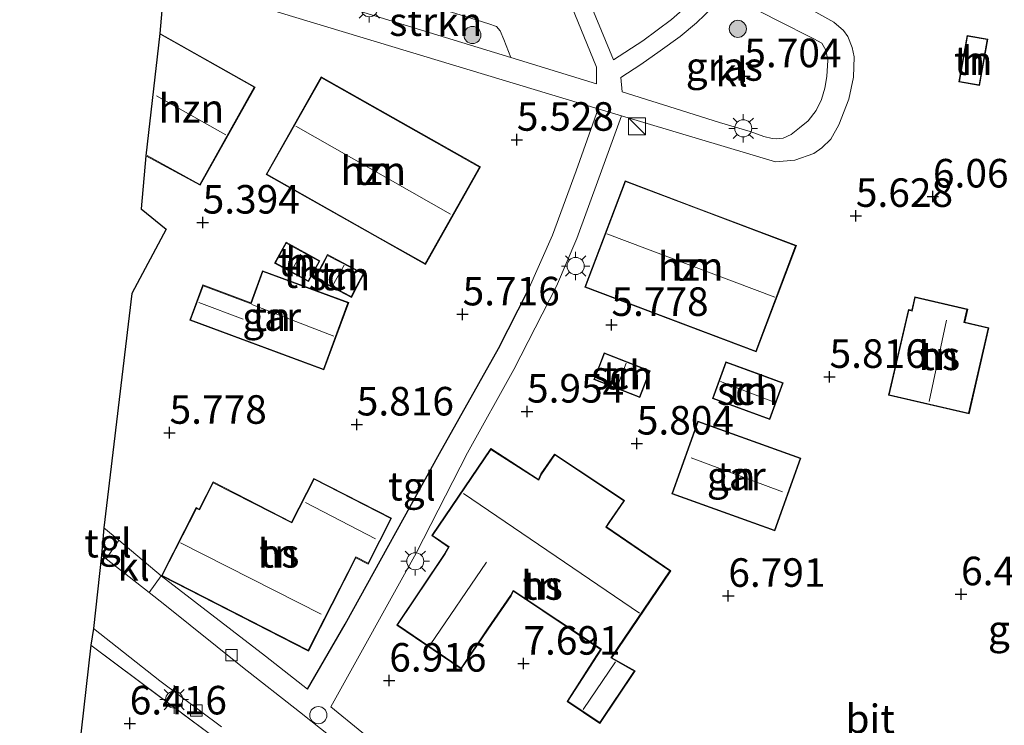
# Model space of a CAD drawing. Units: metres. Extents: x 159998 to 170008, y 424998 to 428099.
# Drawn here: x 160944 to 161031, y 425886 to 425947 of the extents above; entities that cross this region are included whole.
import ezdxf
from ezdxf.enums import TextEntityAlignment as Align

# ---------------------------------------------------------------- set-up
doc = ezdxf.new("R2010")
doc.units = ezdxf.units.M
doc.linetypes.add('IE-TERREINAFSCHEIDING', pattern=[10, 8, -2])
doc.layers.get('0').update_dxf_attribs({"lineweight": 25})
for name, color, linetype, lineweight in [('B-ME-AL-OVERIG-S-B1', 7, 'Continuous', 18), ('B-ME-GR-BOOM-S-B1', 93, 'Continuous', 18), ('B-ME-GR-STRUIKEN-GV-B6', 93, 'Continuous', 18), ('B-ME-GW-HOOGTEPUNT-S-B1', 10, 'Continuous', 25), ('B-ME-IE-GRASLAND-GV-B6', 93, 'Continuous', 18), ('B-ME-IE-GRONDWERKLIJN-GROND_INGERICHT-GV-B6', 253, 'Continuous', 18), ('B-ME-IE-INRICHTINGSELEMENT-S-B1', 253, 'Continuous', 18), ('B-ME-IE-MEUBILAIR_WEGMEUBILAIR-LICHTMAST-S-B1', 8, 'Continuous', 18), ('B-ME-IE-TERREINAFSCHEIDING-HAAGRASTER-L-B1', 10, 'Continuous', 25), ('B-ME-IE-TERREINAFSCHEIDING-RASTERHEKWERK-L-B1', 8, 'IE-TERREINAFSCHEIDING', 18), ('B-ME-KG-KADASTRAAL-DAKRAND-L-B1', 13, 'Continuous', 18), ('B-ME-KG-KADASTRAAL-NOKLIJN-L-B1', 13, 'Continuous', 18), ('B-ME-KG-KADASTRAAL-OPNAMEDTMGRENS-L-B1', 10, 'Continuous', 25), ('B-ME-OG-BEBOUWING-GV-B6', 173, 'Continuous', 18), ('B-ME-VH-VERH_SOORT-BITUMEN-GV-B6', 8, 'IE-TERREINAFSCHEIDING-NATUURLIJK-HOUTWAL', 18), ('B-ME-VH-VERH_SOORT-KLINKERS-GV-B6', 8, 'IE-TERREINAFSCHEIDING-NATUURLIJK-HOUTWAL', 18), ('B-ME-VH-VERH_SOORT-TEGELS-GV-B6', 8, 'Continuous', 18), ('B-ME-VV-KOLK-S-B1', 8, 'Continuous', 18)]:
    doc.layers.add(name, color=color, linetype=linetype, lineweight=lineweight)
doc.styles.add('NLCS-ISO', font='NLCS-ISO.TTF')
doc.linetypes.add('IE-TERREINAFSCHEIDING-NATUURLIJK-HOUTWAL', pattern='A,7,-1.5,[67,NLCS.SHX,S=0.75,R=45,X=0,Y=0],-1.5,7,-1.5,[70,NLCS.SHX,S=0.75,R=0,X=0,Y=0],-1.5', length=20)

# ---------------------------------------------------------------- blocks, each defined once
blk = doc.blocks.new('kast')
blk.add_line((-0.75, -0.75), (0.75, 0.75))
blk.add_lwpolyline([(-0.75, 0.75), (0.75, 0.75), (0.75, -0.75), (-0.75, -0.75)], close=True)
blk = doc.blocks.new('dtb')
blk.add_circle((0, 0), 0.75)
blk = doc.blocks.new('boom')
blk.add_hatch(color=256).paths.add_polyline_path([(-0.75, 0, 1), (0.75, 0, 1)])
blk.add_circle((0, 0), 0.75)
blk = doc.blocks.new('hoogtepunt')
for p, q in [((-0.5, 0), (0.5, 0)), ((0, 0.5), (0, -0.5))]:
    blk.add_line(p, q)
blk = doc.blocks.new('kolk')
blk.add_lwpolyline([(-0.5, -0.5), (0.5, -0.5), (0.5, 0.5), (-0.5, 0.5)], close=True)
blk = doc.blocks.new('lantaarnpaal')
for p, q in [((-0.884, 0.884), (-0.53, 0.53)), ((0, 0.75), (0, 1.25)), ((0.53, 0.53), (0.884, 0.884)), ((-0.75, 0), (-1.25, 0)), ((0.75, 0), (1.25, 0)), ((-0.53, -0.53), (-0.884, -0.884)), ((0, -0.75), (0, -1.25)), ((0.53, -0.53), (0.884, -0.884))]:
    blk.add_line(p, q)
blk.add_circle((0, 0), 0.75)

msp = doc.modelspace()

# ---------------------------------------------------------------- linework, layer by layer
at = {"layer": 'B-ME-GR-STRUIKEN-GV-B6'}
for points in [[(160996.431, 425943.853, 5.746), (160993.845, 425950.151, 5.641), (160991.442, 425956.249, 5.556), (160993.881, 425958.792, 5.572), (160997.903, 425955.198, 5.718), (161000.753, 425952.906, 5.693), (161005.012, 425950.436, 5.75), (161001.52, 425947.37, 5.718), (160999.015, 425945.505, 5.697), (160996.431, 425943.853, 5.746)], [(160986.844, 425945.626, 5.641), (160987.434, 425944.061, 5.641), (160974.176, 425948.105, 5.442), (160975.339, 425950.405, 5.451), (160979.366, 425948.911, 5.588), (160983.011, 425947.807, 5.641), (160985.519, 425947.012, 5.641), (160986.187, 425946.757, 5.641), (160986.508, 425946.392, 5.641), (160986.844, 425945.626, 5.641)]]:
    msp.add_polyline3d(points, dxfattribs=at)
at = {"layer": 'B-ME-IE-GRASLAND-GV-B6'}
for points in [[(160975.339, 425950.405, 5.451), (160976.957, 425953.919, 5.451), (160980.134, 425961.013, 5.451), (160989.722, 425956.253, 5.588), (160992.541, 425949.179, 5.665), (160994.953, 425943.216, 5.73), (160994.953, 425941.738, 5.762), (160987.434, 425944.061, 5.641), (160986.844, 425945.626, 5.641), (160986.508, 425946.392, 5.641), (160986.187, 425946.757, 5.641), (160985.519, 425947.012, 5.641), (160983.011, 425947.807, 5.641), (160979.366, 425948.911, 5.588), (160975.339, 425950.405, 5.451)], [(161006.302, 425949.619, 5.778), (161010.743, 425947.318, 5.819), (161013.985, 425945.687, 5.819), (161014.712, 425945.303, 5.819), (161015.063, 425944.689, 5.819), (161015.217, 425943.809, 5.819), (161015.151, 425942.399, 5.807), (161014.977, 425941.384, 5.807), (161014.662, 425940.385, 5.811), (161014.197, 425939.428, 5.811), (161013.503, 425938.511, 5.827), (161012.754, 425937.883, 5.827), (161011.998, 425937.321, 5.827), (161011.308, 425936.989, 5.863), (161010.73, 425936.922, 5.863), (161010.346, 425936.957, 5.863), (161009.627, 425937.153, 5.863), (161008.409, 425937.565, 5.863), (161005.733, 425938.374, 5.831), (161000.836, 425939.903, 5.815), (160997.188, 425941.038, 5.782)], [(160997.188, 425941.038, 5.782), (160997.086, 425942.31, 5.75), (160998.838, 425943.441, 5.75), (161000.536, 425944.627, 5.705), (161002.292, 425945.905, 5.685), (161003.72, 425947.083, 5.685), (161005.165, 425948.488, 5.685)]]:
    msp.add_polyline3d(points, dxfattribs=at)
at = {"layer": 'B-ME-IE-GRONDWERKLIJN-GROND_INGERICHT-GV-B6'}
for points in [[(160965.805, 425948.419, 5.395), (160995.093, 425939.553, 5.716), (160993.155, 425934.131, 5.75), (160991.088, 425928.485, 5.831), (160988.94, 425923.634, 5.867), (160986.352, 425918.577, 6.045), (160981.178, 425909.386, 6.555), (160972.928, 425894.445, 6.575), (160969.633, 425888.749, 6.834), (160965.936, 425891.638, 6.656), (160956.81, 425898.662, 6.217), (160953.091, 425901.79, 6.187), (160951.778, 425902.861, 6.187), (160954.227, 425923.403, 5.54), (160957.226, 425929.028, 5.442), (160955.045, 425930.802, 5.442), (160955.461, 425935.453, 5.523), (160960.215, 425932.868, 5.523), (160965.023, 425941.471, 5.523), (160956.692, 425946.163, 5.523), (160957.504, 425955.567, 5.307), (160958.795, 425955.929, 5.326), (160961.227, 425949.678, 5.382), (160965.805, 425948.419, 5.395)], [(160977.107, 425882.765, 6.996), (160971.66, 425887.207, 6.838), (160979.158, 425900.65, 6.822), (160983.651, 425909.442, 6.632), (160987.706, 425916.721, 6.119), (160991.459, 425924.041, 5.891), (160993.229, 425928.202, 5.811), (160995.169, 425933.479, 5.754), (160997.129, 425938.943, 5.737), (161010.651, 425934.922, 5.833), (161012.321, 425935.07, 5.811), (161013.994, 425935.64, 5.766), (161014.693, 425936.148, 5.777), (161015.476, 425936.908, 5.777), (161016.176, 425938.157, 5.788), (161017.067, 425940.4, 5.867), (161017.471, 425942.348, 5.89), (161017.536, 425944.127, 5.89), (161017.347, 425944.932, 5.878), (161016.967, 425945.905, 5.878), (161016.608, 425946.413, 5.878), (161015.738, 425947.147, 5.867), (161008.857, 425951.005, 5.782)], [(161029.241, 425945.66, 6.552), (161027.431, 425945.982, 6.552), (161026.707, 425941.915, 6.552), (161028.517, 425941.592, 6.552), (161029.241, 425945.66, 6.552)], [(160966.005, 425933.818, 5.653), (160975.539, 425928.434, 5.653), (160979.951, 425925.943, 5.653), (160984.771, 425934.478, 5.653), (160970.824, 425942.353, 5.653), (160966.005, 425933.818, 5.653)], [(161003.927, 425930.818, 5.867), (160997.454, 425933.262, 5.867), (160993.937, 425923.948, 5.867), (161008.951, 425918.278, 5.867), (161012.469, 425927.592, 5.867), (161003.927, 425930.818, 5.867)], [(160966.743, 425926.052, 5.632), (160969.707, 425924.429, 5.632), (160970.704, 425926.25, 5.632), (160967.74, 425927.874, 5.632), (160966.743, 425926.052, 5.632)], [(160974.555, 425925.121, 5.616), (160971.364, 425926.792, 5.616), (160970.28, 425924.723, 5.616), (160973.471, 425923.052, 5.616), (160973.969, 425924.002, 5.616), (160974.555, 425925.121, 5.616)], [(160973.235, 425922.592, 5.61), (160965.691, 425925.386, 5.61), (160964.651, 425922.577, 5.61), (160960.441, 425924.136, 5.61), (160959.301, 425921.057, 5.61), (160971.055, 425916.704, 5.61), (160973.235, 425922.592, 5.61)], [(161029.348, 425920.394, 6.799), (161027.219, 425920.886, 6.799), (161027.481, 425922.017, 6.799), (161022.854, 425923.087, 6.529), (161022.584, 425921.919, 6.518), (161022.289, 425921.987, 6.484), (161020.554, 425914.484, 6.529), (161027.604, 425912.854, 6.799), (161029.348, 425920.394, 6.799)], [(160995.203, 425917.107, 6.033), (160994.716, 425915.853, 6.033), (160998.747, 425914.288, 6.033), (160999.657, 425916.631, 6.033), (160995.625, 425918.196, 6.033), (160995.203, 425917.107, 6.033)], [(161008.948, 425916.431, 5.997), (161006.274, 425917.402, 5.997), (161005.105, 425914.184, 5.997), (161010.146, 425912.353, 5.997), (161011.315, 425915.571, 5.997), (161008.948, 425916.431, 5.997)], [(161010.574, 425902.608, 7.088), (161012.854, 425908.98, 7.088), (161003.831, 425912.208, 7.088), (161001.552, 425905.836, 7.088), (161010.574, 425902.608, 7.088)], [(160985.447, 425893.994, 7.575), (160987.467, 425896.912, 7.575), (160987.676, 425897.318, 7.575), (160995.312, 425892.226, 7.575), (160994.957, 425891.687, 7.575), (160992.373, 425887.669, 7.575), (160995.257, 425885.745, 7.732), (160998.328, 425890.349, 7.36), (160996.284, 425891.491, 7.591), (161001.452, 425899.106, 7.267), (160995.826, 425902.955, 7.004), (160996.076, 425903.309, 7.004), (160997.415, 425905.262, 7.004), (160991.281, 425909.327, 6.741), (160990.078, 425907.597, 6.741), (160989.873, 425907.105, 6.741), (160985.681, 425909.808, 6.842), (160980.514, 425902.193, 6.818), (160981.975, 425901.191, 7.246), (160981.654, 425900.62, 7.156), (160977.441, 425894.351, 7.077), (160983.097, 425890.523, 7.575), (160985.447, 425893.994, 7.575)], [(160970.179, 425907.198, 6.217), (160968.228, 425903.376, 6.217), (160961.346, 425906.888, 6.217), (160960.129, 425904.506, 6.217), (160959.862, 425904.642, 6.217), (160956.82, 425898.662, 6.217), (160969.704, 425892.082, 6.217), (160973.873, 425900.251, 6.217), (160974.948, 425899.702, 6.217), (160976.998, 425903.718, 6.217), (160970.179, 425907.198, 6.217)], [(160960.499, 425879.365, 6.829), (160960.218, 425878.685, 6.899), (160957.206, 425871.768, 7.17), (160953.497, 425869.971, 7.17), (160952.623, 425863.87, 7.17), (160947.326, 425863.377, 7.17), (160950.623, 425892.593, 6.417), (160961.015, 425884.861, 6.551), (160961.168, 425880.984, 6.81), (160960.499, 425879.365, 6.829)]]:
    msp.add_polyline3d(points, dxfattribs=at)
at = {"layer": 'B-ME-IE-TERREINAFSCHEIDING-HAAGRASTER-L-B1'}
msp.add_polyline3d([(160969.633, 425888.749, 6.834), (160972.928, 425894.445, 6.575), (160981.178, 425909.386, 6.555), (160986.352, 425918.577, 6.045), (160988.94, 425923.634, 5.867)], dxfattribs=at)
at = {"layer": 'B-ME-IE-TERREINAFSCHEIDING-RASTERHEKWERK-L-B1'}
msp.add_polyline3d([(160950.623, 425892.593, 6.417), (160961.015, 425884.861, 6.551), (160961.168, 425880.984, 6.81), (160960.499, 425879.365, 6.829), (160960.218, 425878.685, 6.899)], dxfattribs=at)
at = {"layer": 'B-ME-KG-KADASTRAAL-DAKRAND-L-B1'}
for points in [[(160956.769, 425946.061, 8.562), (160964.955, 425941.452, 8.562), (160960.195, 425932.936, 8.562), (160955.57, 425935.463, 8.562)], [(161029.183, 425945.619, 8.925), (161028.477, 425941.65, 8.892), (161026.765, 425941.955, 8.666), (161027.472, 425945.924, 8.52), (161029.183, 425945.619, 8.925)], [(160975.564, 425928.478, 8.639), (160966.073, 425933.837, 8.639), (160970.843, 425942.285, 8.639), (160984.703, 425934.459, 8.639), (160979.932, 425926.011, 8.639), (160975.564, 425928.478, 8.639)], [(161003.909, 425930.771, 8.857), (161012.405, 425927.563, 8.857), (161008.922, 425918.342, 8.857), (160994.001, 425923.977, 8.857), (160997.483, 425933.198, 8.857), (161003.909, 425930.771, 8.857)], [(160970.637, 425926.23, 7.533), (160969.687, 425924.497, 7.533), (160966.811, 425926.072, 7.533), (160967.76, 425927.806, 7.533), (160970.637, 425926.23, 7.533)], [(160973.925, 425924.025, 7.526), (160973.45, 425923.119, 7.526), (160970.347, 425924.744, 7.526), (160971.385, 425926.725, 7.526), (160974.488, 425925.1, 7.526), (160973.925, 425924.025, 7.526)], [(160971.025, 425916.768, 8.782), (160959.365, 425921.087, 7.927), (160960.47, 425924.072, 8.017), (160964.675, 425922.499, 10.503), (160965.72, 425925.322, 8.613), (160973.171, 425922.562, 8.501), (160971.025, 425916.768, 8.782)], [(161029.288, 425920.357, 9.116), (161027.567, 425912.914, 9.139), (161020.614, 425914.521, 9.139), (161022.326, 425921.927, 9.139), (161022.62, 425921.853, 9.319), (161022.892, 425923.027, 9.026), (161027.421, 425921.98, 9.105), (161027.135, 425920.855, 10.433), (161029.288, 425920.357, 9.116)], [(160995.25, 425917.089, 7.878), (160995.654, 425918.131, 7.878), (160999.592, 425916.602, 7.878), (160998.718, 425914.353, 7.878), (160994.781, 425915.882, 7.878), (160995.25, 425917.089, 7.878)], [(161008.931, 425916.384, 7.886), (161011.251, 425915.541, 7.886), (161010.116, 425912.417, 7.886), (161005.169, 425914.214, 7.886), (161006.304, 425917.338, 7.886), (161008.931, 425916.384, 7.886)], [(161010.544, 425902.672, 9.642), (161001.616, 425905.866, 9.608), (161003.862, 425912.144, 9.844), (161012.79, 425908.95, 9.777), (161010.544, 425902.672, 9.642)], [(160985.406, 425894.022, 10.374), (160983.084, 425890.592, 10.374), (160977.51, 425894.364, 10.374), (160981.697, 425900.594, 10.374), (160982.041, 425901.206, 11.944), (160980.583, 425902.206, 11.944), (160985.695, 425909.74, 11.944), (160989.896, 425907.031, 11.944), (160990.122, 425907.573, 8.432), (160991.294, 425909.258, 8.432), (160997.345, 425905.248, 8.432), (160996.035, 425903.338, 8.432), (160995.756, 425902.942, 11.944), (161001.383, 425899.093, 11.944), (160996.212, 425891.474, 11.944), (160998.256, 425890.332, 10.621), (160995.243, 425885.814, 10.621), (160992.442, 425887.683, 10.928), (160994.999, 425891.66, 10.928), (160995.381, 425892.24, 11.944), (160987.657, 425897.391, 11.944), (160987.424, 425896.938, 10.374), (160985.406, 425894.022, 10.374)], [(160970.201, 425907.131, 8.996), (160976.931, 425903.696, 8.883), (160974.927, 425899.77, 8.906), (160973.851, 425900.318, 8.906), (160969.682, 425892.149, 9.997), (160956.888, 425898.684, 9.952), (160959.884, 425904.575, 9.896), (160960.154, 425904.443, 9.795), (160961.368, 425906.821, 8.816), (160968.25, 425903.308, 8.917), (160970.201, 425907.131, 8.996)]]:
    msp.add_polyline3d(points, dxfattribs=at)
at = {"layer": 'B-ME-KG-KADASTRAAL-NOKLIJN-L-B1'}
for p, q in [((160962.455, 425937.283, 11.001), (160956.392, 425940.695, 11.001)), ((160982.158, 425930.34, 11.123), (160968.6, 425938.039, 11.123)), ((160995.846, 425928.623, 11.414), (161010.576, 425923.079, 11.414)), ((160968.31, 425925.532, 8.04), (160969.031, 425926.845, 8.04)), ((160971.81, 425924.073, 8.198), (160972.843, 425925.864, 8.198)), ((160963.998, 425921.146, 8.681), (160960.101, 425922.59, 8.546)), ((160964.74, 425922.416, 11.28), (160971.941, 425919.656, 11.257)), ((161025.637, 425921.044, 11.76), (161024.105, 425913.927, 11.749)), ((160996.782, 425915.268, 8.456), (160997.566, 425917.276, 8.456)), ((161010.605, 425913.835, 8.901), (161005.832, 425915.69, 8.901)), ((161011.255, 425906.019, 12.364), (161003.249, 425909.012, 12.308)), ((160983.292, 425905.887, 15.002), (160998.707, 425895.406, 15.002)), ((160969.437, 425905.102, 9.716), (160975.578, 425901.919, 9.603)), ((160970.827, 425895.313, 13.17), (160958.502, 425901.552, 13.012)), ((160985.305, 425899.857, 12.474), (160980.375, 425892.624, 12.474)), ((160993.783, 425886.949, 11.725), (160996.623, 425891.121, 11.725))]:
    msp.add_line(p, q, dxfattribs=at)
at = {"layer": 'B-ME-KG-KADASTRAAL-OPNAMEDTMGRENS-L-B1'}
msp.add_polyline3d([(160957.504, 425955.567, 5.307), (160956.692, 425946.163, 5.523), (160955.461, 425935.453, 5.523), (160955.045, 425930.802, 5.442), (160957.226, 425929.028, 5.442), (160954.227, 425923.403, 5.54), (160951.778, 425902.861, 6.187), (160951.578, 425900.489, 6.154), (160950.873, 425894.045, 6.157), (160950.623, 425892.593, 6.417), (160947.326, 425863.377, 7.17), (160946.617, 425857.206, 7.17), (160946.293, 425854.314, 7.106), (160946.166, 425853.174, 7.096), (160945.653, 425848.592, 7.012), (160944.4, 425837.393, 7.069)], dxfattribs=at)
at = {"layer": 'B-ME-OG-BEBOUWING-GV-B6'}
for points in [[(160956.692, 425946.163, 5.523), (160965.023, 425941.471, 5.523), (160960.215, 425932.868, 5.523), (160955.461, 425935.453, 5.523), (160956.692, 425946.163, 5.523)], [(161029.241, 425945.66, 6.552), (161028.517, 425941.592, 6.552), (161026.707, 425941.915, 6.552), (161027.431, 425945.982, 6.552), (161029.241, 425945.66, 6.552)], [(160975.539, 425928.434, 5.653), (160966.005, 425933.818, 5.653), (160970.824, 425942.353, 5.653), (160984.771, 425934.478, 5.653), (160979.951, 425925.943, 5.653), (160975.539, 425928.434, 5.653)], [(161003.927, 425930.818, 5.867), (161012.469, 425927.592, 5.867), (161008.951, 425918.278, 5.867), (160993.937, 425923.948, 5.867), (160997.454, 425933.262, 5.867), (161003.927, 425930.818, 5.867)], [(160970.704, 425926.25, 5.632), (160969.707, 425924.429, 5.632), (160966.743, 425926.052, 5.632), (160967.74, 425927.874, 5.632), (160970.704, 425926.25, 5.632)], [(160973.969, 425924.002, 5.616), (160973.471, 425923.052, 5.616), (160970.28, 425924.723, 5.616), (160971.364, 425926.792, 5.616), (160974.555, 425925.121, 5.616), (160973.969, 425924.002, 5.616)], [(160971.055, 425916.704, 5.61), (160959.301, 425921.057, 5.61), (160960.441, 425924.136, 5.61), (160964.651, 425922.577, 5.61), (160965.691, 425925.386, 5.61), (160973.235, 425922.592, 5.61), (160971.055, 425916.704, 5.61)], [(161029.348, 425920.394, 6.799), (161027.604, 425912.854, 6.799), (161020.554, 425914.484, 6.529), (161022.289, 425921.987, 6.484), (161022.584, 425921.919, 6.518), (161022.854, 425923.087, 6.529), (161027.481, 425922.017, 6.799), (161027.219, 425920.886, 6.799), (161029.348, 425920.394, 6.799)], [(160995.203, 425917.107, 6.033), (160995.625, 425918.196, 6.033), (160999.657, 425916.631, 6.033), (160998.747, 425914.288, 6.033), (160994.716, 425915.853, 6.033), (160995.203, 425917.107, 6.033)], [(161008.948, 425916.431, 5.997), (161011.315, 425915.571, 5.997), (161010.146, 425912.353, 5.997), (161005.105, 425914.184, 5.997), (161006.274, 425917.402, 5.997), (161008.948, 425916.431, 5.997)], [(161010.574, 425902.608, 7.088), (161001.552, 425905.836, 7.088), (161003.831, 425912.208, 7.088), (161012.854, 425908.98, 7.088), (161010.574, 425902.608, 7.088)], [(160985.447, 425893.994, 7.575), (160983.097, 425890.523, 7.575), (160977.441, 425894.351, 7.077), (160981.654, 425900.62, 7.156), (160981.975, 425901.191, 7.246), (160980.514, 425902.193, 6.818), (160985.681, 425909.808, 6.842), (160989.873, 425907.105, 6.741), (160990.078, 425907.597, 6.741), (160991.281, 425909.327, 6.741), (160997.415, 425905.262, 7.004), (160996.076, 425903.309, 7.004), (160995.826, 425902.955, 7.004), (161001.452, 425899.106, 7.267), (160996.284, 425891.491, 7.591), (160998.328, 425890.349, 7.36), (160995.257, 425885.745, 7.732), (160992.373, 425887.669, 7.575), (160994.957, 425891.687, 7.575), (160995.312, 425892.226, 7.575), (160987.676, 425897.318, 7.575), (160987.467, 425896.912, 7.575), (160985.447, 425893.994, 7.575)], [(160956.82, 425898.662, 6.217), (160959.862, 425904.642, 6.217), (160960.129, 425904.506, 6.217), (160961.346, 425906.888, 6.217), (160968.228, 425903.376, 6.217), (160970.179, 425907.198, 6.217), (160976.998, 425903.718, 6.217), (160974.948, 425899.702, 6.217), (160973.873, 425900.251, 6.217), (160969.704, 425892.082, 6.217), (160956.82, 425898.662, 6.217)]]:
    msp.add_polyline3d(points, dxfattribs=at)
at = {"layer": 'B-ME-VH-VERH_SOORT-BITUMEN-GV-B6'}
msp.add_polyline3d([(160962.101, 425885.437, 6.567), (160956.689, 425889.461, 6.417), (160950.873, 425894.045, 6.157), (160951.578, 425900.489, 6.154), (160951.988, 425900.166, 6.16), (160955.738, 425897.214, 6.212), (160957.117, 425896.128, 6.231), (160963.935, 425890.664, 6.559), (160968.936, 425886.76, 6.741), (160971.746, 425884.496, 6.818)], dxfattribs=at)
at = {"layer": 'B-ME-VH-VERH_SOORT-KLINKERS-GV-B6'}
for points in [[(160975.339, 425950.405, 5.451), (160974.176, 425948.105, 5.442), (160987.434, 425944.061, 5.641), (160994.953, 425941.738, 5.762), (160994.953, 425943.216, 5.73), (160992.541, 425949.179, 5.665), (160989.722, 425956.253, 5.588), (160980.134, 425961.013, 5.451), (160976.957, 425953.919, 5.451), (160975.339, 425950.405, 5.451)], [(160996.431, 425943.853, 5.746), (160999.015, 425945.505, 5.697), (161001.52, 425947.37, 5.718), (161005.012, 425950.436, 5.75), (161000.753, 425952.906, 5.693), (160997.903, 425955.198, 5.718), (160993.881, 425958.792, 5.572), (160991.442, 425956.249, 5.556), (160993.845, 425950.151, 5.641), (160996.431, 425943.853, 5.746)], [(161008.857, 425951.005, 5.782), (161015.738, 425947.147, 5.867), (161016.608, 425946.413, 5.878), (161016.967, 425945.905, 5.878), (161017.347, 425944.932, 5.878), (161017.536, 425944.127, 5.89), (161017.471, 425942.348, 5.89), (161017.067, 425940.4, 5.867), (161016.176, 425938.157, 5.788), (161015.476, 425936.908, 5.777), (161014.693, 425936.148, 5.777), (161013.994, 425935.64, 5.766), (161012.321, 425935.07, 5.811), (161010.651, 425934.922, 5.833), (160997.129, 425938.943, 5.737), (160995.093, 425939.553, 5.716), (160965.805, 425948.419, 5.395)], [(160997.188, 425941.038, 5.782), (161000.836, 425939.903, 5.815), (161005.733, 425938.374, 5.831), (161008.409, 425937.565, 5.863), (161009.627, 425937.153, 5.863), (161010.346, 425936.957, 5.863), (161010.73, 425936.922, 5.863), (161011.308, 425936.989, 5.863), (161011.998, 425937.321, 5.827), (161012.754, 425937.883, 5.827), (161013.503, 425938.511, 5.827), (161014.197, 425939.428, 5.811), (161014.662, 425940.385, 5.811), (161014.977, 425941.384, 5.807), (161015.151, 425942.399, 5.807), (161015.217, 425943.809, 5.819), (161015.063, 425944.689, 5.819), (161014.712, 425945.303, 5.819), (161013.985, 425945.687, 5.819), (161010.743, 425947.318, 5.819), (161006.302, 425949.619, 5.778)], [(161005.165, 425948.488, 5.685), (161003.72, 425947.083, 5.685), (161002.292, 425945.905, 5.685), (161000.536, 425944.627, 5.705), (160998.838, 425943.441, 5.75), (160997.086, 425942.31, 5.75), (160997.188, 425941.038, 5.782)], [(160956.81, 425898.662, 6.217), (160955.738, 425897.214, 6.212), (160951.988, 425900.166, 6.16), (160953.091, 425901.79, 6.187), (160956.81, 425898.662, 6.217)]]:
    msp.add_polyline3d(points, dxfattribs=at)
at = {"layer": 'B-ME-VH-VERH_SOORT-TEGELS-GV-B6'}
for points in [[(160971.746, 425884.496, 6.818), (160968.936, 425886.76, 6.741), (160963.935, 425890.664, 6.559), (160957.117, 425896.128, 6.231), (160955.738, 425897.214, 6.212), (160956.81, 425898.662, 6.217), (160965.936, 425891.638, 6.656), (160969.633, 425888.749, 6.834), (160972.928, 425894.445, 6.575), (160981.178, 425909.386, 6.555), (160986.352, 425918.577, 6.045), (160988.94, 425923.634, 5.867), (160991.088, 425928.485, 5.831), (160993.155, 425934.131, 5.75), (160995.093, 425939.553, 5.716), (160997.129, 425938.943, 5.737)], [(160997.129, 425938.943, 5.737), (160995.169, 425933.479, 5.754), (160993.229, 425928.202, 5.811), (160991.459, 425924.041, 5.891), (160987.706, 425916.721, 6.119), (160983.651, 425909.442, 6.632), (160979.158, 425900.65, 6.822), (160971.66, 425887.207, 6.838), (160977.107, 425882.765, 6.996)], [(160951.988, 425900.166, 6.16), (160951.578, 425900.489, 6.154), (160951.778, 425902.861, 6.187), (160953.091, 425901.79, 6.187), (160951.988, 425900.166, 6.16)], [(160961.015, 425884.861, 6.551), (160950.623, 425892.593, 6.417), (160950.873, 425894.045, 6.157), (160956.689, 425889.461, 6.417), (160962.101, 425885.437, 6.567)]]:
    msp.add_polyline3d(points, dxfattribs=at)

# ---------------------------------------------------------------- block references
at = {"layer": 'B-ME-AL-OVERIG-S-B1', "rotation": 90}
msp.add_blockref('dtb', (160970.577, 425886.47, 6.765), dxfattribs=at)
at = {"layer": 'B-ME-GR-BOOM-S-B1', "rotation": 90}
for p in [(161007.339, 425946.567, 5.835), (160984.079, 425946.024, 5.624)]:
    msp.add_blockref('boom', p, dxfattribs=at)
at = {"layer": 'B-ME-GW-HOOGTEPUNT-S-B1', "rotation": 90}
for p in [(161007.908, 425942.425, 5.704), (161007.908, 425942.425, 5.704), (160987.971, 425936.861, 5.528), (160987.971, 425936.861, 5.528), (161024.438, 425931.892, 6.061), (161024.438, 425931.892, 6.061), (161017.682, 425930.195, 5.628), (161017.682, 425930.195, 5.628), (160960.437, 425929.608, 5.394), (160960.437, 425929.608, 5.394), (160983.219, 425921.568, 5.716), (160983.219, 425921.568, 5.716), (160996.26, 425920.646, 5.778), (160996.26, 425920.646, 5.778), (161015.38, 425916.096, 5.816), (161015.38, 425916.096, 5.816), (160988.862, 425913.055, 5.954), (160988.862, 425913.055, 5.954), (160973.94, 425911.928, 5.816), (160973.94, 425911.928, 5.816), (160957.538, 425911.202, 5.778), (160957.538, 425911.202, 5.778), (160998.484, 425910.256, 5.804), (160998.484, 425910.256, 5.804), (161006.503, 425896.923, 6.791), (161006.503, 425896.923, 6.791), (161026.899, 425897.061, 6.49), (161026.899, 425897.061, 6.49), (160988.547, 425890.981, 7.691), (160988.547, 425890.981, 7.691), (160976.791, 425889.499, 6.916), (160976.791, 425889.499, 6.916), (160954.042, 425885.748, 6.416), (160954.042, 425885.748, 6.416)]:
    msp.add_blockref('hoogtepunt', p, dxfattribs=at)
at = {"layer": 'B-ME-IE-INRICHTINGSELEMENT-S-B1', "rotation": 90}
msp.add_blockref('kast', (160998.499, 425938.022, 5.774), dxfattribs=at)
at = {"layer": 'B-ME-IE-MEUBILAIR_WEGMEUBILAIR-LICHTMAST-S-B1', "rotation": 90}
for p in [(160975.042, 425948.376, 5.475), (161007.813, 425937.852, 5.819), (160993.122, 425925.796, 5.887), (160979.067, 425899.944, 6.693), (160957.934, 425887.83, 6.515)]:
    msp.add_blockref('lantaarnpaal', p, dxfattribs=at)
at = {"layer": 'B-ME-VV-KOLK-S-B1', "rotation": 90}
for p in [(160962.957, 425891.727, 6.438), (160959.884, 425886.876, 6.442)]:
    msp.add_blockref('kolk', p, dxfattribs=at)

# ---------------------------------------------------------------- texts
at = {"layer": 'B-ME-GR-STRUIKEN-GV-B6', "ltscale": 0.2, "style": 'NLCS-ISO'}
msp.add_text('strkn', height=2.5, dxfattribs=at).set_placement((160980.868, 425947.196), align=Align.MIDDLE_CENTER)
at = {"layer": 'B-ME-GW-HOOGTEPUNT-S-B1', "ltscale": 0.2, "style": 'NLCS-ISO'}
for s, p in [('5.704', (161007.908, 425942.425, 5.704)), ('5.704', (161007.908, 425942.425, 5.704)), ('5.528', (160987.971, 425936.861, 5.528)), ('5.528', (160987.971, 425936.861, 5.528)), ('6.061', (161024.438, 425931.892, 6.061)), ('6.061', (161024.438, 425931.892, 6.061)), ('5.628', (161017.682, 425930.195, 5.628)), ('5.628', (161017.682, 425930.195, 5.628)), ('5.394', (160960.437, 425929.608, 5.394)), ('5.394', (160960.437, 425929.608, 5.394)), ('5.716', (160983.219, 425921.568, 5.716)), ('5.716', (160983.219, 425921.568, 5.716)), ('5.778', (160996.26, 425920.646, 5.778)), ('5.778', (160996.26, 425920.646, 5.778)), ('5.816', (161015.38, 425916.096, 5.816)), ('5.816', (161015.38, 425916.096, 5.816)), ('5.954', (160988.862, 425913.055, 5.954)), ('5.954', (160988.862, 425913.055, 5.954)), ('5.816', (160973.94, 425911.928, 5.816)), ('5.816', (160973.94, 425911.928, 5.816)), ('5.778', (160957.538, 425911.202, 5.778)), ('5.778', (160957.538, 425911.202, 5.778)), ('5.804', (160998.484, 425910.256, 5.804)), ('5.804', (160998.484, 425910.256, 5.804)), ('6.791', (161006.503, 425896.923, 6.791)), ('6.791', (161006.503, 425896.923, 6.791)), ('6.49', (161026.899, 425897.061, 6.49)), ('6.49', (161026.899, 425897.061, 6.49)), ('7.691', (160988.547, 425890.981, 7.691)), ('7.691', (160988.547, 425890.981, 7.691)), ('6.916', (160976.791, 425889.499, 6.916)), ('6.916', (160976.791, 425889.499, 6.916)), ('6.416', (160954.042, 425885.748, 6.416)), ('6.416', (160954.042, 425885.748, 6.416))]:
    msp.add_text(s, height=2.5, dxfattribs=at).set_placement(p, align=Align.BOTTOM_LEFT)
at = {"layer": 'B-ME-IE-GRASLAND-GV-B6', "ltscale": 0.2, "style": 'NLCS-ISO'}
for p in [(161006.151, 425943.27), (161032.636, 425893.952)]:
    msp.add_text('gras', height=2.5, dxfattribs=at).set_placement(p, align=Align.MIDDLE_CENTER)
at = {"layer": 'B-ME-IE-GRONDWERKLIJN-GROND_INGERICHT-GV-B6', "ltscale": 0.2, "style": 'NLCS-ISO'}
for p in [(161027.974, 425943.787), (160975.388, 425934.148), (160968.723, 425926.151), (160969.206, 425925.126), (161003.203, 425925.77), (160972.418, 425924.922), (160966.479, 425921.365), (161024.996, 425917.932), (160997.186, 425916.242), (161008.21, 425914.878), (161007.203, 425907.408), (160967.087, 425900.637), (160990.174, 425897.82)]:
    msp.add_text('tn', height=2.5, dxfattribs=at).set_placement(p, align=Align.MIDDLE_CENTER)
at = {"layer": 'B-ME-OG-BEBOUWING-GV-B6', "ltscale": 0.2, "style": 'NLCS-ISO'}
for s, p in [('h', (161027.974, 425943.787)), ('hzn', (160959.439, 425939.599)), ('hzn', (160975.388, 425934.148)), ('h', (160968.723, 425926.151)), ('hzn', (161003.203, 425925.77)), ('sch', (160972.418, 425924.922)), ('gar', (160966.479, 425921.365)), ('hs', (161024.996, 425917.932)), ('sch', (160997.186, 425916.242)), ('sch', (161008.21, 425914.878)), ('gar', (161007.203, 425907.408)), ('hs', (160967.087, 425900.637)), ('hs', (160990.174, 425897.82))]:
    msp.add_text(s, height=2.5, dxfattribs=at).set_placement(p, align=Align.MIDDLE_CENTER)
at = {"layer": 'B-ME-VH-VERH_SOORT-BITUMEN-GV-B6', "ltscale": 0.2, "style": 'NLCS-ISO'}
msp.add_text('bit', height=2.5, dxfattribs=at).set_placement((161018.937, 425886.139), align=Align.MIDDLE_CENTER)
at = {"layer": 'B-ME-VH-VERH_SOORT-KLINKERS-GV-B6', "ltscale": 0.2, "style": 'NLCS-ISO'}
for p in [(161006.794, 425942.77), (160954.388, 425899.481)]:
    msp.add_text('kl', height=2.5, dxfattribs=at).set_placement(p, align=Align.MIDDLE_CENTER)
at = {"layer": 'B-ME-VH-VERH_SOORT-TEGELS-GV-B6', "ltscale": 0.2, "style": 'NLCS-ISO'}
for p in [(160978.776, 425906.511), (160952.14, 425901.527)]:
    msp.add_text('tgl', height=2.5, dxfattribs=at).set_placement(p, align=Align.MIDDLE_CENTER)

doc.saveas('drawing.dxf')
